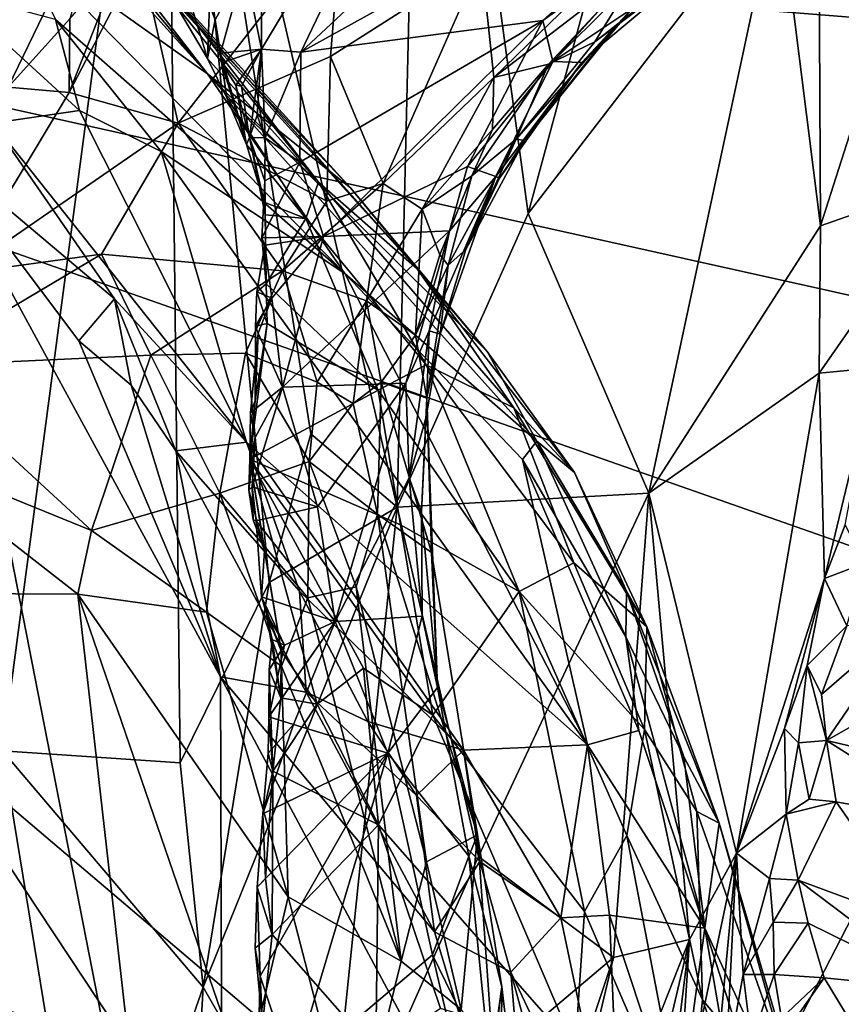
# Model space of a CAD drawing. Units: metres. Extents: x 22.65 to 27.15, y -2.04 to 2.41.
# Drawn here: x 26.4 to 26.74, y 0.29 to 0.7 of the extents above; entities that cross this region are included whole.
import ezdxf

# ---------------------------------------------------------------- set-up
doc = ezdxf.new("R2010")
doc.units = ezdxf.units.M

msp = doc.modelspace()

# ---------------------------------------------------------------- linework, layer by layer
at = {"layer": '1'}
for points in [[(26.56265, 0.93773, 2.06349), (26.45683, 0.90696, 2.31957), (26.55224, 0.49658, 2.14401)], [(26.56265, 0.93773, 2.06349), (26.55224, 0.49658, 2.14401), (26.60631, 0.61793, 1.99516)], [(26.56265, 0.93773, 2.06349), (26.60631, 0.61793, 1.99516), (26.64171, 0.74883, 1.89958)], [(26.38924, 0.39587, 2.57615), (26.45683, 0.90696, 2.31957), (26.39428, 0.93326, 2.47599)], [(26.45683, 0.90696, 2.31957), (26.38924, 0.39587, 2.57615), (26.46261, 0.39093, 2.38392)], [(26.45683, 0.90696, 2.31957), (26.46261, 0.39093, 2.38392), (26.49938, 0.46544, 2.28723)], [(26.45683, 0.90696, 2.31957), (26.49938, 0.46544, 2.28723), (26.51658, 0.52693, 2.23694)], [(26.45683, 0.90696, 2.31957), (26.51658, 0.52693, 2.23694), (26.55224, 0.49658, 2.14401)], [(26.57991, 0.82569, 7.21243), (26.49587, 0.78248, 7.24136), (26.49623, 0.68583, 7.06411)], [(26.57991, 0.82569, 7.21243), (26.49623, 0.68583, 7.06411), (26.51238, 0.68455, 7.0407)], [(26.57991, 0.82569, 7.21243), (26.51238, 0.68455, 7.0407), (26.64207, 0.80575, 7.10725)], [(26.72658, 0.72048, 1.65304), (26.72709, 0.61278, 1.622), (26.79423, 0.82313, 1.46879)], [(26.72709, 0.61278, 1.622), (26.78242, 0.6322, 1.39375), (26.79423, 0.82313, 1.46879)], [(26.64207, 0.80575, 7.10725), (26.51238, 0.68455, 7.0407), (26.73407, 0.80739, 7.02089)], [(26.51238, 0.68455, 7.0407), (26.61236, 0.69768, 6.94646), (26.73407, 0.80739, 7.02089)], [(26.73407, 0.80739, 7.02089), (26.61236, 0.69768, 6.94646), (26.66733, 0.73696, 6.9544)], [(26.59216, 0.67417, 6.52274), (26.58712, 0.72263, 6.42369), (26.71989, 0.79817, 6.58548)], [(26.59216, 0.67417, 6.52274), (26.71989, 0.79817, 6.58548), (26.65404, 0.72163, 6.591)], [(25.93289, 0.76363, -0.21235), (26.90645, 0.7905, -0.20434), (26.90123, 0.68617, -0.20419)], [(26.49587, 0.78248, 7.24136), (26.48914, 0.72035, 7.13564), (26.49623, 0.68583, 7.06411)], [(26.39715, 0.76741, 7.50273), (26.38392, 0.7753, 7.54679), (26.47393, 0.67567, 7.57056)], [(26.47393, 0.67567, 7.57056), (26.38392, 0.7753, 7.54679), (26.39499, 0.73169, 7.67389)], [(26.40379, 0.76627, 7.47475), (26.39715, 0.76741, 7.50273), (26.47393, 0.67567, 7.57056)], [(26.43159, 0.73998, 7.39315), (26.40379, 0.76627, 7.47475), (26.53302, 0.62852, 7.3776)], [(26.40379, 0.76627, 7.47475), (26.47393, 0.67567, 7.57056), (26.53302, 0.62852, 7.3776)], [(25.50902, -0.07227, -0.20695), (25.93289, 0.76363, -0.21235), (26.65055, 0.1533, -0.20265)], [(26.65055, 0.1533, -0.20265), (25.93289, 0.76363, -0.21235), (26.80695, 0.45695, -0.20416)], [(25.93289, 0.76363, -0.21235), (26.90123, 0.68617, -0.20419), (26.85579, 0.55811, -0.20446)], [(26.80695, 0.45695, -0.20416), (25.93289, 0.76363, -0.21235), (26.85579, 0.55811, -0.20446)], [(26.3586, 0.67452, 5.97673), (26.3544, 0.72596, 5.8615), (26.43335, 0.75677, 6.03391)], [(26.39153, 0.67011, 6.06683), (26.3586, 0.67452, 5.97673), (26.43335, 0.75677, 6.03391)], [(26.41708, 0.69842, 6.09833), (26.39153, 0.67011, 6.06683), (26.43335, 0.75677, 6.03391)], [(26.6339, 0.68893, 6.68105), (26.65404, 0.72163, 6.591), (26.72122, 0.75732, 6.73791)], [(26.64201, 0.69487, 6.72796), (26.6339, 0.68893, 6.68105), (26.72122, 0.75732, 6.73791)], [(26.67482, 0.71968, 6.77317), (26.64201, 0.69487, 6.72796), (26.72122, 0.75732, 6.73791)], [(26.20348, 0.75259, 7.85185), (26.30013, 0.08073, 7.86234), (26.48048, 0.02798, 7.86168)], [(26.35939, 0.64688, 7.85345), (26.20348, 0.75259, 7.85185), (26.48048, 0.02798, 7.86168)], [(26.60631, 0.61793, 1.99516), (26.65617, 0.50243, 1.82342), (26.70963, 0.75216, 1.70814)], [(26.64171, 0.74883, 1.89958), (26.60631, 0.61793, 1.99516), (26.70963, 0.75216, 1.70814)], [(26.70963, 0.75216, 1.70814), (26.65617, 0.50243, 1.82342), (26.72709, 0.61278, 1.622)], [(26.72658, 0.72048, 1.65304), (26.70963, 0.75216, 1.70814), (26.72709, 0.61278, 1.622)], [(26.46183, 0.65522, 6.24428), (26.44602, 0.72439, 6.16005), (26.52954, 0.74225, 6.29215)], [(26.52467, 0.68282, 6.3455), (26.46183, 0.65522, 6.24428), (26.52954, 0.74225, 6.29215)], [(26.52467, 0.68282, 6.3455), (26.52954, 0.74225, 6.29215), (26.58712, 0.72263, 6.42369)], [(26.56055, 0.59512, 7.29612), (26.44203, 0.72807, 7.3291), (26.43159, 0.73998, 7.39315)], [(26.56055, 0.59512, 7.29612), (26.43159, 0.73998, 7.39315), (26.53302, 0.62852, 7.3776)], [(26.61236, 0.69768, 6.94646), (26.61647, 0.6807, 6.89758), (26.66733, 0.73696, 6.9544)], [(26.61647, 0.6807, 6.89758), (26.64176, 0.70582, 6.90526), (26.66733, 0.73696, 6.9544)], [(26.39499, 0.73169, 7.67389), (26.41104, 0.69806, 7.72548), (26.53057, 0.59321, 7.62388)], [(26.39499, 0.73169, 7.67389), (26.53057, 0.59321, 7.62388), (26.47393, 0.67567, 7.57056)], [(26.41676, 0.66798, 6.13665), (26.44602, 0.72439, 6.16005), (26.46183, 0.65522, 6.24428)], [(26.41676, 0.66798, 6.13665), (26.43832, 0.72308, 6.13727), (26.44602, 0.72439, 6.16005)], [(26.45264, 0.71419, 7.28621), (26.44203, 0.72807, 7.3291), (26.56055, 0.59512, 7.29612)], [(26.41676, 0.66798, 6.13665), (26.41708, 0.69842, 6.09833), (26.43832, 0.72308, 6.13727)], [(26.47473, 0.70399, 7.14048), (26.4771, 0.69798, 7.13146), (26.48914, 0.72035, 7.13564)], [(26.4771, 0.69798, 7.13146), (26.47928, 0.68423, 7.09363), (26.48914, 0.72035, 7.13564)], [(26.48914, 0.72035, 7.13564), (26.47928, 0.68423, 7.09363), (26.49623, 0.68583, 7.06411)], [(26.5465, 0.63038, 6.46521), (26.52467, 0.68282, 6.3455), (26.58712, 0.72263, 6.42369)], [(26.59216, 0.67417, 6.52274), (26.5465, 0.63038, 6.46521), (26.58712, 0.72263, 6.42369)], [(26.61471, 0.67966, 6.59709), (26.59216, 0.67417, 6.52274), (26.65404, 0.72163, 6.591)], [(26.6339, 0.68893, 6.68105), (26.61471, 0.67966, 6.59709), (26.65404, 0.72163, 6.591)], [(26.51973, 0.63087, 7.19799), (26.45291, 0.71746, 7.24405), (26.45264, 0.71419, 7.28621)], [(26.45291, 0.71746, 7.24405), (26.47394, 0.68193, 7.15776), (26.46417, 0.71405, 7.16713)], [(26.47394, 0.68193, 7.15776), (26.45291, 0.71746, 7.24405), (26.51973, 0.63087, 7.19799)], [(26.64911, 0.70252, 6.85042), (26.63714, 0.68822, 6.77634), (26.67482, 0.71968, 6.77317)], [(26.63714, 0.68822, 6.77634), (26.64201, 0.69487, 6.72796), (26.67482, 0.71968, 6.77317)], [(26.51973, 0.63087, 7.19799), (26.45264, 0.71419, 7.28621), (26.56055, 0.59512, 7.29612)], [(26.46417, 0.71405, 7.16713), (26.47394, 0.68193, 7.15776), (26.47473, 0.70399, 7.14048)], [(26.36704, 0.71, 7.7911), (26.38524, 0.65531, 7.82974), (26.42104, 0.66045, 7.77175)], [(26.36704, 0.71, 7.7911), (26.42104, 0.66045, 7.77175), (26.41104, 0.69806, 7.72548)], [(26.47473, 0.70399, 7.14048), (26.47394, 0.68193, 7.15776), (26.4771, 0.69798, 7.13146)], [(26.64176, 0.70582, 6.90526), (26.61647, 0.6807, 6.89758), (26.64911, 0.70252, 6.85042)], [(26.61647, 0.6807, 6.89758), (26.62846, 0.68031, 6.82867), (26.64911, 0.70252, 6.85042)], [(26.62846, 0.68031, 6.82867), (26.63714, 0.68822, 6.77634), (26.64911, 0.70252, 6.85042)], [(26.41676, 0.66798, 6.13665), (26.39153, 0.67011, 6.06683), (26.41708, 0.69842, 6.09833)], [(26.41104, 0.69806, 7.72548), (26.42104, 0.66045, 7.77175), (26.45474, 0.64351, 7.73108)], [(26.41104, 0.69806, 7.72548), (26.45474, 0.64351, 7.73108), (26.53057, 0.59321, 7.62388)], [(26.4771, 0.69798, 7.13146), (26.47394, 0.68193, 7.15776), (26.48186, 0.66571, 7.11871)], [(26.47928, 0.68423, 7.09363), (26.4771, 0.69798, 7.13146), (26.48186, 0.66571, 7.11871)], [(26.51205, 0.63909, 6.96844), (26.52183, 0.6085, 6.90301), (26.61236, 0.69768, 6.94646)], [(26.51205, 0.63909, 6.96844), (26.61236, 0.69768, 6.94646), (26.51238, 0.68455, 7.0407)], [(26.61236, 0.69768, 6.94646), (26.52183, 0.6085, 6.90301), (26.58124, 0.63735, 6.87432)], [(26.61236, 0.69768, 6.94646), (26.58124, 0.63735, 6.87432), (26.61647, 0.6807, 6.89758)], [(26.60484, 0.64811, 6.77191), (26.60139, 0.64867, 6.7037), (26.64201, 0.69487, 6.72796)], [(26.64201, 0.69487, 6.72796), (26.60139, 0.64867, 6.7037), (26.6339, 0.68893, 6.68105)], [(26.60484, 0.64811, 6.77191), (26.64201, 0.69487, 6.72796), (26.63714, 0.68822, 6.77634)], [(26.60139, 0.64867, 6.7037), (26.61471, 0.67966, 6.59709), (26.6339, 0.68893, 6.68105)], [(26.62846, 0.68031, 6.82867), (26.60484, 0.64811, 6.77191), (26.63714, 0.68822, 6.77634)], [(26.47967, 0.68021, 7.08486), (26.49623, 0.68583, 7.06411), (26.47928, 0.68423, 7.09363)], [(26.47967, 0.68021, 7.08486), (26.47928, 0.68423, 7.09363), (26.48999, 0.64641, 7.08465)], [(26.47928, 0.68423, 7.09363), (26.48186, 0.66571, 7.11871), (26.48999, 0.64641, 7.08465)], [(26.47967, 0.68021, 7.08486), (26.48552, 0.671, 7.06942), (26.49623, 0.68583, 7.06411)], [(26.48552, 0.671, 7.06942), (26.48794, 0.6706, 7.05568), (26.49623, 0.68583, 7.06411)], [(26.48794, 0.6706, 7.05568), (26.4912, 0.64931, 7.03226), (26.49623, 0.68583, 7.06411)], [(26.4912, 0.64931, 7.03226), (26.49445, 0.65862, 7.02977), (26.49623, 0.68583, 7.06411)], [(26.49445, 0.65862, 7.02977), (26.49764, 0.64918, 7.00964), (26.49623, 0.68583, 7.06411)], [(26.49623, 0.68583, 7.06411), (26.49764, 0.64918, 7.00964), (26.51238, 0.68455, 7.0407)], [(26.51238, 0.68455, 7.0407), (26.49764, 0.64918, 7.00964), (26.51205, 0.63909, 6.96844)], [(26.52318, 0.62307, 6.40719), (26.46183, 0.65522, 6.24428), (26.52467, 0.68282, 6.3455)], [(26.48186, 0.66571, 7.11871), (26.47394, 0.68193, 7.15776), (26.51973, 0.63087, 7.19799)], [(26.47967, 0.68021, 7.08486), (26.48999, 0.64641, 7.08465), (26.48552, 0.671, 7.06942)], [(26.52318, 0.62307, 6.40719), (26.52467, 0.68282, 6.3455), (26.5465, 0.63038, 6.46521)], [(26.61647, 0.6807, 6.89758), (26.58124, 0.63735, 6.87432), (26.59298, 0.63318, 6.81639)], [(26.60139, 0.64867, 6.7037), (26.58303, 0.63356, 6.61115), (26.61471, 0.67966, 6.59709)], [(26.58303, 0.63356, 6.61115), (26.5916, 0.65266, 6.58869), (26.61471, 0.67966, 6.59709)], [(26.5916, 0.65266, 6.58869), (26.59216, 0.67417, 6.52274), (26.61471, 0.67966, 6.59709)], [(26.61647, 0.6807, 6.89758), (26.59298, 0.63318, 6.81639), (26.62846, 0.68031, 6.82867)], [(26.59298, 0.63318, 6.81639), (26.59455, 0.63252, 6.8004), (26.62846, 0.68031, 6.82867)], [(26.59455, 0.63252, 6.8004), (26.60484, 0.64811, 6.77191), (26.62846, 0.68031, 6.82867)], [(26.53302, 0.62852, 7.3776), (26.47393, 0.67567, 7.57056), (26.58946, 0.56086, 7.42497)], [(26.47393, 0.67567, 7.57056), (26.53057, 0.59321, 7.62388), (26.60991, 0.52386, 7.49277)], [(26.47393, 0.67567, 7.57056), (26.60991, 0.52386, 7.49277), (26.58946, 0.56086, 7.42497)], [(26.56251, 0.61972, 6.53999), (26.5465, 0.63038, 6.46521), (26.59216, 0.67417, 6.52274)], [(26.56251, 0.61972, 6.53999), (26.59216, 0.67417, 6.52274), (26.5916, 0.65266, 6.58869)], [(26.37177, 0.59319, 6.10844), (26.39153, 0.67011, 6.06683), (26.41676, 0.66798, 6.13665)], [(26.37177, 0.59319, 6.10844), (26.41676, 0.66798, 6.13665), (26.46183, 0.65522, 6.24428)], [(26.48794, 0.6706, 7.05568), (26.48552, 0.671, 7.06942), (26.4912, 0.64931, 7.03226)], [(26.48552, 0.671, 7.06942), (26.48999, 0.64641, 7.08465), (26.4912, 0.64931, 7.03226)], [(26.51453, 0.61592, 7.10362), (26.48186, 0.66571, 7.11871), (26.51973, 0.63087, 7.19799)], [(26.48999, 0.64641, 7.08465), (26.48186, 0.66571, 7.11871), (26.51453, 0.61592, 7.10362)], [(26.38524, 0.65531, 7.82974), (26.48995, 0.52351, 7.81313), (26.42104, 0.66045, 7.77175)], [(26.45474, 0.64351, 7.73108), (26.42104, 0.66045, 7.77175), (26.48995, 0.52351, 7.81313)], [(26.38524, 0.65531, 7.82974), (26.35939, 0.64688, 7.85345), (26.43546, 0.58273, 7.83111)], [(26.43016, 0.60112, 6.21649), (26.37177, 0.59319, 6.10844), (26.46183, 0.65522, 6.24428)], [(26.38524, 0.65531, 7.82974), (26.43546, 0.58273, 7.83111), (26.48995, 0.52351, 7.81313)], [(26.50492, 0.59432, 6.38375), (26.43016, 0.60112, 6.21649), (26.46183, 0.65522, 6.24428)], [(26.50492, 0.59432, 6.38375), (26.46183, 0.65522, 6.24428), (26.52318, 0.62307, 6.40719)], [(26.49445, 0.65862, 7.02977), (26.4912, 0.64931, 7.03226), (26.49764, 0.64918, 7.00964)], [(26.58303, 0.63356, 6.61115), (26.56251, 0.61972, 6.53999), (26.5916, 0.65266, 6.58869)], [(26.35939, 0.64688, 7.85345), (26.42074, 0.56531, 7.85102), (26.43546, 0.58273, 7.83111)], [(26.42074, 0.56531, 7.85102), (26.35939, 0.64688, 7.85345), (26.47924, 0.42653, 7.85782)], [(26.35939, 0.64688, 7.85345), (26.48048, 0.02798, 7.86168), (26.47924, 0.42653, 7.85782)], [(26.4912, 0.64931, 7.03226), (26.48999, 0.64641, 7.08465), (26.49723, 0.6226, 7.03895)], [(26.4912, 0.64931, 7.03226), (26.49723, 0.6226, 7.03895), (26.49773, 0.61745, 7.01503)], [(26.4975, 0.63146, 6.99062), (26.4912, 0.64931, 7.03226), (26.49773, 0.61745, 7.01503)], [(26.4912, 0.64931, 7.03226), (26.4975, 0.63146, 6.99062), (26.49764, 0.64918, 7.00964)], [(26.49764, 0.64918, 7.00964), (26.4975, 0.63146, 6.99062), (26.51205, 0.63909, 6.96844)], [(26.57331, 0.59661, 6.68916), (26.58303, 0.63356, 6.61115), (26.60139, 0.64867, 6.7037)], [(26.58064, 0.60307, 6.75887), (26.57331, 0.59661, 6.68916), (26.60139, 0.64867, 6.7037)], [(26.58064, 0.60307, 6.75887), (26.60139, 0.64867, 6.7037), (26.60484, 0.64811, 6.77191)], [(26.59455, 0.63252, 6.8004), (26.58064, 0.60307, 6.75887), (26.60484, 0.64811, 6.77191)], [(26.63088, 0.39844, 7.6861), (26.45474, 0.64351, 7.73108), (26.48995, 0.52351, 7.81313)], [(26.45474, 0.64351, 7.73108), (26.63088, 0.39844, 7.6861), (26.53057, 0.59321, 7.62388)], [(26.49723, 0.6226, 7.03895), (26.48999, 0.64641, 7.08465), (26.51453, 0.61592, 7.10362)], [(26.4975, 0.63146, 6.99062), (26.49631, 0.60793, 6.94891), (26.51205, 0.63909, 6.96844)], [(26.51205, 0.63909, 6.96844), (26.49631, 0.60793, 6.94891), (26.52183, 0.6085, 6.90301)], [(26.52183, 0.6085, 6.90301), (26.57378, 0.6108, 6.83772), (26.58124, 0.63735, 6.87432)], [(26.58124, 0.63735, 6.87432), (26.57378, 0.6108, 6.83772), (26.59298, 0.63318, 6.81639)], [(26.49631, 0.60793, 6.94891), (26.4975, 0.63146, 6.99062), (26.49813, 0.58892, 6.95287)], [(26.4975, 0.63146, 6.99062), (26.49773, 0.61745, 7.01503), (26.49813, 0.58892, 6.95287)], [(26.51453, 0.61592, 7.10362), (26.51973, 0.63087, 7.19799), (26.56419, 0.55536, 7.10654)], [(26.56419, 0.55536, 7.10654), (26.51973, 0.63087, 7.19799), (26.60038, 0.53768, 7.26555)], [(26.51973, 0.63087, 7.19799), (26.56055, 0.59512, 7.29612), (26.60038, 0.53768, 7.26555)], [(26.56992, 0.60091, 6.62399), (26.56251, 0.61972, 6.53999), (26.58303, 0.63356, 6.61115)], [(26.56547, 0.56942, 6.78359), (26.57005, 0.56809, 6.75397), (26.59298, 0.63318, 6.81639)], [(26.57378, 0.6108, 6.83772), (26.56547, 0.56942, 6.78359), (26.59298, 0.63318, 6.81639)], [(26.57331, 0.59661, 6.68916), (26.56992, 0.60091, 6.62399), (26.58303, 0.63356, 6.61115)], [(26.59298, 0.63318, 6.81639), (26.57005, 0.56809, 6.75397), (26.58064, 0.60307, 6.75887)], [(26.59298, 0.63318, 6.81639), (26.58064, 0.60307, 6.75887), (26.59455, 0.63252, 6.8004)], [(26.72709, 0.61278, 1.622), (26.72652, 0.55203, 1.60353), (26.78242, 0.6322, 1.39375)], [(26.72652, 0.55203, 1.60353), (26.74965, 0.55412, 1.49229), (26.78242, 0.6322, 1.39375)], [(26.53958, 0.58187, 6.49461), (26.50492, 0.59432, 6.38375), (26.5465, 0.63038, 6.46521)], [(26.50492, 0.59432, 6.38375), (26.52318, 0.62307, 6.40719), (26.5465, 0.63038, 6.46521)], [(26.56055, 0.59512, 7.29612), (26.53302, 0.62852, 7.3776), (26.58946, 0.56086, 7.42497)], [(26.56251, 0.61972, 6.53999), (26.53958, 0.58187, 6.49461), (26.5465, 0.63038, 6.46521)], [(26.49773, 0.61745, 7.01503), (26.49723, 0.6226, 7.03895), (26.51453, 0.61592, 7.10362)], [(26.5598, 0.56763, 6.60786), (26.53958, 0.58187, 6.49461), (26.56251, 0.61972, 6.53999)], [(26.5598, 0.56763, 6.60786), (26.56251, 0.61972, 6.53999), (26.56992, 0.60091, 6.62399)], [(26.49773, 0.61745, 7.01503), (26.51453, 0.61592, 7.10362), (26.49813, 0.58892, 6.95287)], [(26.49813, 0.58892, 6.95287), (26.51453, 0.61592, 7.10362), (26.54437, 0.54491, 7.00847)], [(26.51453, 0.61592, 7.10362), (26.56419, 0.55536, 7.10654), (26.54437, 0.54491, 7.00847)], [(26.60631, 0.61793, 1.99516), (26.55224, 0.49658, 2.14401), (26.65617, 0.50243, 1.82342)], [(26.52183, 0.6085, 6.90301), (26.50485, 0.54622, 6.83875), (26.57378, 0.6108, 6.83772)], [(26.50485, 0.54622, 6.83875), (26.55581, 0.54789, 6.78172), (26.57378, 0.6108, 6.83772)], [(26.57378, 0.6108, 6.83772), (26.55581, 0.54789, 6.78172), (26.56547, 0.56942, 6.78359)], [(26.65617, 0.50243, 1.82342), (26.72652, 0.55203, 1.60353), (26.72709, 0.61278, 1.622)], [(26.49631, 0.60793, 6.94891), (26.49761, 0.6048, 6.93422), (26.52183, 0.6085, 6.90301)], [(26.49631, 0.60793, 6.94891), (26.49813, 0.58892, 6.95287), (26.49761, 0.6048, 6.93422)], [(26.49761, 0.6048, 6.93422), (26.50039, 0.583, 6.89065), (26.52183, 0.6085, 6.90301)], [(26.50039, 0.583, 6.89065), (26.50485, 0.54622, 6.83875), (26.52183, 0.6085, 6.90301)], [(26.49761, 0.6048, 6.93422), (26.49432, 0.58557, 6.92174), (26.50039, 0.583, 6.89065)], [(26.49432, 0.58557, 6.92174), (26.49761, 0.6048, 6.93422), (26.49813, 0.58892, 6.95287)], [(26.57005, 0.56809, 6.75397), (26.57331, 0.59661, 6.68916), (26.58064, 0.60307, 6.75887)], [(26.35213, 0.55492, 6.09265), (26.37177, 0.59319, 6.10844), (26.43016, 0.60112, 6.21649)], [(26.35213, 0.55492, 6.09265), (26.43016, 0.60112, 6.21649), (26.4505, 0.55936, 6.2751)], [(26.4505, 0.55936, 6.2751), (26.43016, 0.60112, 6.21649), (26.50492, 0.59432, 6.38375)], [(26.57331, 0.59661, 6.68916), (26.5598, 0.56763, 6.60786), (26.56992, 0.60091, 6.62399)], [(26.48963, 0.56023, 6.36), (26.4505, 0.55936, 6.2751), (26.50492, 0.59432, 6.38375)], [(26.51912, 0.54827, 6.43857), (26.48963, 0.56023, 6.36), (26.50492, 0.59432, 6.38375)], [(26.51912, 0.54827, 6.43857), (26.50492, 0.59432, 6.38375), (26.53958, 0.58187, 6.49461)], [(26.5645, 0.54158, 6.67969), (26.5598, 0.56763, 6.60786), (26.57331, 0.59661, 6.68916)], [(26.56055, 0.59512, 7.29612), (26.58946, 0.56086, 7.42497), (26.62554, 0.51099, 7.40187)], [(26.60038, 0.53768, 7.26555), (26.56055, 0.59512, 7.29612), (26.62554, 0.51099, 7.40187)], [(26.57005, 0.56809, 6.75397), (26.5645, 0.54158, 6.67969), (26.57331, 0.59661, 6.68916)], [(26.53057, 0.59321, 7.62388), (26.60403, 0.51624, 7.54521), (26.60991, 0.52386, 7.49277)], [(26.60403, 0.51624, 7.54521), (26.53057, 0.59321, 7.62388), (26.63088, 0.39844, 7.6861)], [(26.49432, 0.58557, 6.92174), (26.49813, 0.58892, 6.95287), (26.49849, 0.57244, 6.92939)], [(26.49849, 0.57244, 6.92939), (26.49813, 0.58892, 6.95287), (26.54437, 0.54491, 7.00847)], [(26.42074, 0.56531, 7.85102), (26.4424, 0.54701, 7.84645), (26.43546, 0.58273, 7.83111)], [(26.4424, 0.54701, 7.84645), (26.46085, 0.51987, 7.84728), (26.43546, 0.58273, 7.83111)], [(26.43546, 0.58273, 7.83111), (26.46085, 0.51987, 7.84728), (26.48995, 0.52351, 7.81313)], [(26.49432, 0.58557, 6.92174), (26.49373, 0.57135, 6.90312), (26.50039, 0.583, 6.89065)], [(26.49373, 0.57135, 6.90312), (26.49432, 0.58557, 6.92174), (26.49849, 0.57244, 6.92939)], [(26.49373, 0.57135, 6.90312), (26.49479, 0.56843, 6.88128), (26.50039, 0.583, 6.89065)], [(26.49479, 0.56843, 6.88128), (26.50485, 0.54622, 6.83875), (26.50039, 0.583, 6.89065)], [(26.51912, 0.54827, 6.43857), (26.53958, 0.58187, 6.49461), (26.534, 0.53944, 6.49012)], [(26.534, 0.53944, 6.49012), (26.53958, 0.58187, 6.49461), (26.5456, 0.54828, 6.53954)], [(26.5456, 0.54828, 6.53954), (26.53958, 0.58187, 6.49461), (26.5598, 0.56763, 6.60786)], [(26.49351, 0.54059, 6.86967), (26.49849, 0.57244, 6.92939), (26.49132, 0.51645, 6.83752)], [(26.49132, 0.51645, 6.83752), (26.49849, 0.57244, 6.92939), (26.54437, 0.54491, 7.00847)], [(26.49373, 0.57135, 6.90312), (26.49849, 0.57244, 6.92939), (26.49351, 0.54059, 6.86967)], [(26.49479, 0.56843, 6.88128), (26.49373, 0.57135, 6.90312), (26.49351, 0.54059, 6.86967)], [(26.49351, 0.54059, 6.86967), (26.4917, 0.53552, 6.85013), (26.49479, 0.56843, 6.88128)], [(26.49479, 0.56843, 6.88128), (26.4917, 0.53552, 6.85013), (26.50485, 0.54622, 6.83875)], [(26.5456, 0.54828, 6.53954), (26.5598, 0.56763, 6.60786), (26.5645, 0.54158, 6.67969)], [(26.55581, 0.54789, 6.78172), (26.55724, 0.50867, 6.73931), (26.56547, 0.56942, 6.78359)], [(26.56547, 0.56942, 6.78359), (26.55724, 0.50867, 6.73931), (26.56424, 0.53389, 6.73306)], [(26.56547, 0.56942, 6.78359), (26.56424, 0.53389, 6.73306), (26.57005, 0.56809, 6.75397)], [(26.56424, 0.53389, 6.73306), (26.5645, 0.54158, 6.67969), (26.57005, 0.56809, 6.75397)], [(26.4424, 0.54701, 7.84645), (26.42074, 0.56531, 7.85102), (26.47924, 0.42653, 7.85782)], [(26.4259, 0.48691, 6.21759), (26.35213, 0.55492, 6.09265), (26.4505, 0.55936, 6.2751)], [(26.4259, 0.48691, 6.21759), (26.4505, 0.55936, 6.2751), (26.47892, 0.5024, 6.32371)], [(26.47892, 0.5024, 6.32371), (26.4505, 0.55936, 6.2751), (26.48963, 0.56023, 6.36)], [(26.47892, 0.5024, 6.32371), (26.48963, 0.56023, 6.36), (26.51586, 0.51548, 6.41599)], [(26.51586, 0.51548, 6.41599), (26.48963, 0.56023, 6.36), (26.51912, 0.54827, 6.43857)], [(26.58946, 0.56086, 7.42497), (26.60991, 0.52386, 7.49277), (26.62554, 0.51099, 7.40187)], [(26.34368, 0.52045, 6.07658), (26.35213, 0.55492, 6.09265), (26.4259, 0.48691, 6.21759)], [(26.54437, 0.54491, 7.00847), (26.56419, 0.55536, 7.10654), (26.60266, 0.46176, 7.05199)], [(26.56419, 0.55536, 7.10654), (26.60038, 0.53768, 7.26555), (26.62524, 0.47354, 7.18312)], [(26.60266, 0.46176, 7.05199), (26.56419, 0.55536, 7.10654), (26.62524, 0.47354, 7.18312)], [(26.72652, 0.55203, 1.60353), (26.72876, 0.46718, 1.53328), (26.74965, 0.55412, 1.49229)], [(26.74965, 0.55412, 1.49229), (26.72876, 0.46718, 1.53328), (26.73731, 0.48935, 1.51295)], [(26.65617, 0.50243, 1.82342), (26.69237, 0.35365, 1.63041), (26.72652, 0.55203, 1.60353)], [(26.72652, 0.55203, 1.60353), (26.69237, 0.35365, 1.63041), (26.72876, 0.46718, 1.53328)], [(26.4424, 0.54701, 7.84645), (26.47924, 0.42653, 7.85782), (26.46085, 0.51987, 7.84728)], [(26.4917, 0.53552, 6.85013), (26.49355, 0.52536, 6.83003), (26.50485, 0.54622, 6.83875)], [(26.49355, 0.52536, 6.83003), (26.49237, 0.50498, 6.80903), (26.50485, 0.54622, 6.83875)], [(26.50485, 0.54622, 6.83875), (26.49237, 0.50498, 6.80903), (26.51935, 0.49673, 6.77344)], [(26.50485, 0.54622, 6.83875), (26.51935, 0.49673, 6.77344), (26.55581, 0.54789, 6.78172)], [(26.51586, 0.51548, 6.41599), (26.51912, 0.54827, 6.43857), (26.534, 0.53944, 6.49012)], [(26.51935, 0.49673, 6.77344), (26.52667, 0.44934, 6.72496), (26.55581, 0.54789, 6.78172)], [(26.55581, 0.54789, 6.78172), (26.52667, 0.44934, 6.72496), (26.55724, 0.50867, 6.73931)], [(26.534, 0.53944, 6.49012), (26.5456, 0.54828, 6.53954), (26.54409, 0.49371, 6.50331)], [(26.54409, 0.49371, 6.50331), (26.5456, 0.54828, 6.53954), (26.56636, 0.47781, 6.62632)], [(26.5456, 0.54828, 6.53954), (26.5645, 0.54158, 6.67969), (26.56636, 0.47781, 6.62632)], [(26.49132, 0.51645, 6.83752), (26.54437, 0.54491, 7.00847), (26.55365, 0.48926, 6.93981)], [(26.54437, 0.54491, 7.00847), (26.60266, 0.46176, 7.05199), (26.55365, 0.48926, 6.93981)], [(26.56424, 0.53389, 6.73306), (26.56224, 0.4947, 6.70939), (26.5645, 0.54158, 6.67969)], [(26.56224, 0.4947, 6.70939), (26.5689, 0.42214, 6.63994), (26.5645, 0.54158, 6.67969)], [(26.5645, 0.54158, 6.67969), (26.5689, 0.42214, 6.63994), (26.56636, 0.47781, 6.62632)], [(26.49132, 0.51645, 6.83752), (26.4917, 0.53552, 6.85013), (26.49351, 0.54059, 6.86967)], [(26.51586, 0.51548, 6.41599), (26.534, 0.53944, 6.49012), (26.54409, 0.49371, 6.50331)], [(26.62524, 0.47354, 7.18312), (26.60038, 0.53768, 7.26555), (26.65531, 0.4472, 7.34222)], [(26.65531, 0.4472, 7.34222), (26.60038, 0.53768, 7.26555), (26.62554, 0.51099, 7.40187)], [(26.4917, 0.53552, 6.85013), (26.49132, 0.51645, 6.83752), (26.49355, 0.52536, 6.83003)], [(26.56424, 0.53389, 6.73306), (26.55724, 0.50867, 6.73931), (26.56224, 0.4947, 6.70939)], [(26.49132, 0.51645, 6.83752), (26.49101, 0.50365, 6.82148), (26.49355, 0.52536, 6.83003)], [(26.49355, 0.52536, 6.83003), (26.49101, 0.50365, 6.82148), (26.49237, 0.50498, 6.80903)], [(26.49938, 0.46544, 2.28723), (26.55224, 0.49658, 2.14401), (26.51658, 0.52693, 2.23694)], [(26.48995, 0.52351, 7.81313), (26.46085, 0.51987, 7.84728), (26.51194, 0.46195, 7.83799)], [(26.48995, 0.52351, 7.81313), (26.51194, 0.46195, 7.83799), (26.5796, 0.39619, 7.80165)], [(26.48995, 0.52351, 7.81313), (26.5796, 0.39619, 7.80165), (26.63088, 0.39844, 7.6861)], [(26.60991, 0.52386, 7.49277), (26.60403, 0.51624, 7.54521), (26.64673, 0.44302, 7.53902)], [(26.60991, 0.52386, 7.49277), (26.64673, 0.44302, 7.53902), (26.64697, 0.46185, 7.4741)], [(26.62554, 0.51099, 7.40187), (26.60991, 0.52386, 7.49277), (26.64697, 0.46185, 7.4741)], [(26.31724, 0.46126, 5.98266), (26.34368, 0.52045, 6.07658), (26.42033, 0.46065, 6.18603)], [(26.42033, 0.46065, 6.18603), (26.34368, 0.52045, 6.07658), (26.4259, 0.48691, 6.21759)], [(26.46085, 0.51987, 7.84728), (26.47924, 0.42653, 7.85782), (26.51467, 0.4201, 7.8527)], [(26.46085, 0.51987, 7.84728), (26.51467, 0.4201, 7.8527), (26.51194, 0.46195, 7.83799)], [(26.47892, 0.5024, 6.32371), (26.51586, 0.51548, 6.41599), (26.51526, 0.45907, 6.37729)], [(26.49101, 0.50365, 6.82148), (26.49132, 0.51645, 6.83752), (26.49744, 0.47868, 6.80526)], [(26.50437, 0.43724, 6.77724), (26.49744, 0.47868, 6.80526), (26.49132, 0.51645, 6.83752)], [(26.50437, 0.43724, 6.77724), (26.49132, 0.51645, 6.83752), (26.51924, 0.41516, 6.78422)], [(26.51924, 0.41516, 6.78422), (26.49132, 0.51645, 6.83752), (26.53839, 0.4301, 6.83218)], [(26.53839, 0.4301, 6.83218), (26.49132, 0.51645, 6.83752), (26.5669, 0.41068, 6.87763)], [(26.49132, 0.51645, 6.83752), (26.55365, 0.48926, 6.93981), (26.5669, 0.41068, 6.87763)], [(26.51526, 0.45907, 6.37729), (26.51586, 0.51548, 6.41599), (26.53536, 0.46374, 6.44029)], [(26.53536, 0.46374, 6.44029), (26.51586, 0.51548, 6.41599), (26.54409, 0.49371, 6.50331)], [(26.64673, 0.44302, 7.53902), (26.60403, 0.51624, 7.54521), (26.65203, 0.40427, 7.60091)], [(26.60403, 0.51624, 7.54521), (26.63088, 0.39844, 7.6861), (26.65203, 0.40427, 7.60091)], [(26.55724, 0.50867, 6.73931), (26.52667, 0.44934, 6.72496), (26.56253, 0.45154, 6.67258)], [(26.55724, 0.50867, 6.73931), (26.56253, 0.45154, 6.67258), (26.56224, 0.4947, 6.70939)], [(26.62554, 0.51099, 7.40187), (26.64697, 0.46185, 7.4741), (26.65531, 0.4472, 7.34222)], [(26.49274, 0.49131, 6.81066), (26.49237, 0.50498, 6.80903), (26.49101, 0.50365, 6.82148)], [(26.49274, 0.49131, 6.81066), (26.49397, 0.49091, 6.79497), (26.49237, 0.50498, 6.80903)], [(26.49237, 0.50498, 6.80903), (26.49397, 0.49091, 6.79497), (26.51935, 0.49673, 6.77344)], [(26.4259, 0.48691, 6.21759), (26.47892, 0.5024, 6.32371), (26.47341, 0.45328, 6.28347)], [(26.47341, 0.45328, 6.28347), (26.47892, 0.5024, 6.32371), (26.50451, 0.43094, 6.32809)], [(26.50451, 0.43094, 6.32809), (26.47892, 0.5024, 6.32371), (26.51526, 0.45907, 6.37729)], [(26.49274, 0.49131, 6.81066), (26.49101, 0.50365, 6.82148), (26.49744, 0.47868, 6.80526)], [(26.55224, 0.49658, 2.14401), (26.58579, 0.35229, 2.01101), (26.65617, 0.50243, 1.82342)], [(26.58579, 0.35229, 2.01101), (26.64162, 0.31058, 1.79366), (26.65617, 0.50243, 1.82342)], [(26.65617, 0.50243, 1.82342), (26.64162, 0.31058, 1.79366), (26.67297, 0.31789, 1.69028)], [(26.65617, 0.50243, 1.82342), (26.67297, 0.31789, 1.69028), (26.69237, 0.35365, 1.63041)], [(26.55224, 0.49658, 2.14401), (26.47211, 0.29829, 2.34277), (26.5226, 0.21001, 2.16465)], [(26.55224, 0.49658, 2.14401), (26.49938, 0.46544, 2.28723), (26.47211, 0.29829, 2.34277)], [(26.49397, 0.49091, 6.79497), (26.52667, 0.44934, 6.72496), (26.51935, 0.49673, 6.77344)], [(26.55224, 0.49658, 2.14401), (26.5226, 0.21001, 2.16465), (26.58579, 0.35229, 2.01101)], [(26.53536, 0.46374, 6.44029), (26.54409, 0.49371, 6.50331), (26.56432, 0.35003, 6.40572)], [(26.56432, 0.35003, 6.40572), (26.54409, 0.49371, 6.50331), (26.5854, 0.36123, 6.54566)], [(26.5854, 0.36123, 6.54566), (26.54409, 0.49371, 6.50331), (26.56636, 0.47781, 6.62632)], [(26.56224, 0.4947, 6.70939), (26.56253, 0.45154, 6.67258), (26.5689, 0.42214, 6.63994)], [(26.49397, 0.49091, 6.79497), (26.49274, 0.49131, 6.81066), (26.49744, 0.47868, 6.80526)], [(26.49623, 0.4595, 6.77588), (26.49397, 0.49091, 6.79497), (26.49744, 0.47868, 6.80526)], [(26.49397, 0.49091, 6.79497), (26.49623, 0.4595, 6.77588), (26.52667, 0.44934, 6.72496)], [(26.5669, 0.41068, 6.87763), (26.55365, 0.48926, 6.93981), (26.60266, 0.46176, 7.05199)], [(26.73731, 0.48935, 1.51295), (26.72876, 0.46718, 1.53328), (26.74537, 0.47345, 1.49671)], [(26.42033, 0.46065, 6.18603), (26.4259, 0.48691, 6.21759), (26.47341, 0.45328, 6.28347)], [(26.50437, 0.43724, 6.77724), (26.49623, 0.4595, 6.77588), (26.49744, 0.47868, 6.80526)], [(26.5854, 0.36123, 6.54566), (26.56636, 0.47781, 6.62632), (26.5689, 0.42214, 6.63994)], [(26.60266, 0.46176, 7.05199), (26.62524, 0.47354, 7.18312), (26.65446, 0.4047, 7.17999)], [(26.65446, 0.4047, 7.17999), (26.62524, 0.47354, 7.18312), (26.65531, 0.4472, 7.34222)], [(26.74537, 0.47345, 1.49671), (26.72876, 0.46718, 1.53328), (26.73801, 0.44758, 1.51039)], [(26.46261, 0.39093, 2.38392), (26.47211, 0.29829, 2.34277), (26.49938, 0.46544, 2.28723)], [(26.69237, 0.35365, 1.63041), (26.71226, 0.40518, 1.56648), (26.72876, 0.46718, 1.53328)], [(26.72876, 0.46718, 1.53328), (26.71226, 0.40518, 1.56648), (26.7216, 0.43112, 1.53125)], [(26.72876, 0.46718, 1.53328), (26.7216, 0.43112, 1.53125), (26.73801, 0.44758, 1.51039)], [(26.44155, 0.27351, 6.03324), (26.21751, 0.34099, 5.66301), (26.31724, 0.46126, 5.98266)], [(26.44155, 0.27351, 6.03324), (26.31724, 0.46126, 5.98266), (26.42033, 0.46065, 6.18603)], [(26.44155, 0.27351, 6.03324), (26.42033, 0.46065, 6.18603), (26.48926, 0.25948, 6.12223)], [(26.48926, 0.25948, 6.12223), (26.42033, 0.46065, 6.18603), (26.5072, 0.33565, 6.23129)], [(26.42033, 0.46065, 6.18603), (26.47341, 0.45328, 6.28347), (26.5072, 0.33565, 6.23129)], [(26.51467, 0.4201, 7.8527), (26.54005, 0.40802, 7.8448), (26.51194, 0.46195, 7.83799)], [(26.51194, 0.46195, 7.83799), (26.54005, 0.40802, 7.8448), (26.5796, 0.39619, 7.80165)], [(26.55385, 0.309, 6.3268), (26.51526, 0.45907, 6.37729), (26.53536, 0.46374, 6.44029)], [(26.55385, 0.309, 6.3268), (26.53536, 0.46374, 6.44029), (26.56432, 0.35003, 6.40572)], [(26.5669, 0.41068, 6.87763), (26.60266, 0.46176, 7.05199), (26.6296, 0.32956, 6.96007)], [(26.6296, 0.32956, 6.96007), (26.60266, 0.46176, 7.05199), (26.64703, 0.36089, 7.05861)], [(26.64703, 0.36089, 7.05861), (26.60266, 0.46176, 7.05199), (26.65446, 0.4047, 7.17999)], [(26.64697, 0.46185, 7.4741), (26.64673, 0.44302, 7.53902), (26.67066, 0.39343, 7.50412)], [(26.65531, 0.4472, 7.34222), (26.64697, 0.46185, 7.4741), (26.68523, 0.36597, 7.4219)], [(26.64697, 0.46185, 7.4741), (26.67066, 0.39343, 7.50412), (26.68523, 0.36597, 7.4219)], [(26.49808, 0.45299, 6.76856), (26.49623, 0.4595, 6.77588), (26.50437, 0.43724, 6.77724)], [(26.49623, 0.4595, 6.77588), (26.49808, 0.45299, 6.76856), (26.50575, 0.43962, 6.74381)], [(26.49623, 0.4595, 6.77588), (26.50575, 0.43962, 6.74381), (26.52667, 0.44934, 6.72496)], [(26.55385, 0.309, 6.3268), (26.50451, 0.43094, 6.32809), (26.51526, 0.45907, 6.37729)], [(26.65055, 0.1533, -0.20265), (26.80695, 0.45695, -0.20416), (26.83159, 0.30432, -0.20234)], [(26.47341, 0.45328, 6.28347), (26.50451, 0.43094, 6.32809), (26.5072, 0.33565, 6.23129)], [(26.49808, 0.45299, 6.76856), (26.50413, 0.41786, 6.76231), (26.50061, 0.44188, 6.75773)], [(26.50413, 0.41786, 6.76231), (26.49808, 0.45299, 6.76856), (26.50437, 0.43724, 6.77724)], [(26.49808, 0.45299, 6.76856), (26.50061, 0.44188, 6.75773), (26.50575, 0.43962, 6.74381)], [(26.50575, 0.43962, 6.74381), (26.49923, 0.41001, 6.72828), (26.52667, 0.44934, 6.72496)], [(26.52667, 0.44934, 6.72496), (26.49923, 0.41001, 6.72828), (26.50941, 0.40685, 6.70738)], [(26.52667, 0.44934, 6.72496), (26.50941, 0.40685, 6.70738), (26.54831, 0.39502, 6.65039)], [(26.52667, 0.44934, 6.72496), (26.54831, 0.39502, 6.65039), (26.56253, 0.45154, 6.67258)], [(26.54831, 0.39502, 6.65039), (26.5689, 0.42214, 6.63994), (26.56253, 0.45154, 6.67258)], [(26.7216, 0.43112, 1.53125), (26.72749, 0.4192, 1.52198), (26.73801, 0.44758, 1.51039)], [(26.73801, 0.44758, 1.51039), (26.72749, 0.4192, 1.52198), (26.76451, 0.45134, 1.49569)], [(26.76451, 0.45134, 1.49569), (26.72749, 0.4192, 1.52198), (26.72952, 0.40022, 1.52764)], [(26.76451, 0.45134, 1.49569), (26.72952, 0.40022, 1.52764), (26.80156, 0.44095, 1.48618)], [(26.65446, 0.4047, 7.17999), (26.65531, 0.4472, 7.34222), (26.67601, 0.37086, 7.25406)], [(26.67601, 0.37086, 7.25406), (26.65531, 0.4472, 7.34222), (26.68523, 0.36597, 7.4219)], [(26.49941, 0.42935, 6.75265), (26.49923, 0.41001, 6.72828), (26.50575, 0.43962, 6.74381)], [(26.49941, 0.42935, 6.75265), (26.50061, 0.44188, 6.75773), (26.50413, 0.41786, 6.76231)], [(26.50061, 0.44188, 6.75773), (26.49941, 0.42935, 6.75265), (26.50575, 0.43962, 6.74381)], [(26.64673, 0.44302, 7.53902), (26.67935, 0.32271, 7.61526), (26.67066, 0.39343, 7.50412)], [(26.67935, 0.32271, 7.61526), (26.64673, 0.44302, 7.53902), (26.65203, 0.40427, 7.60091)], [(26.80156, 0.44095, 1.48618), (26.72952, 0.40022, 1.52764), (26.79981, 0.38373, 1.51263)], [(26.50413, 0.41786, 6.76231), (26.50437, 0.43724, 6.77724), (26.51924, 0.41516, 6.78422)], [(26.49923, 0.41001, 6.72828), (26.49941, 0.42935, 6.75265), (26.50082, 0.38758, 6.73086)], [(26.50082, 0.38758, 6.73086), (26.49941, 0.42935, 6.75265), (26.50413, 0.41786, 6.76231)], [(26.5072, 0.33565, 6.23129), (26.50451, 0.43094, 6.32809), (26.55385, 0.309, 6.3268)], [(26.54457, 0.36538, 6.78175), (26.51924, 0.41516, 6.78422), (26.53839, 0.4301, 6.83218)], [(26.54457, 0.36538, 6.78175), (26.53839, 0.4301, 6.83218), (26.5669, 0.41068, 6.87763)], [(26.7216, 0.43112, 1.53125), (26.71226, 0.40518, 1.56648), (26.71805, 0.39924, 1.54598)], [(26.7216, 0.43112, 1.53125), (26.71805, 0.39924, 1.54598), (26.72952, 0.40022, 1.52764)], [(26.72749, 0.4192, 1.52198), (26.7216, 0.43112, 1.53125), (26.72952, 0.40022, 1.52764)], [(26.47924, 0.42653, 7.85782), (26.48048, 0.02798, 7.86168), (26.60929, 0.18316, 7.85793)], [(26.51467, 0.4201, 7.8527), (26.47924, 0.42653, 7.85782), (26.56765, 0.32109, 7.85312)], [(26.56765, 0.32109, 7.85312), (26.47924, 0.42653, 7.85782), (26.60929, 0.18316, 7.85793)], [(26.51467, 0.4201, 7.8527), (26.56765, 0.32109, 7.85312), (26.56017, 0.37749, 7.84251)], [(26.54005, 0.40802, 7.8448), (26.51467, 0.4201, 7.8527), (26.56017, 0.37749, 7.84251)], [(26.5689, 0.42214, 6.63994), (26.54831, 0.39502, 6.65039), (26.58183, 0.35238, 6.58592)], [(26.5854, 0.36123, 6.54566), (26.5689, 0.42214, 6.63994), (26.58183, 0.35238, 6.58592)], [(26.50082, 0.38758, 6.73086), (26.50413, 0.41786, 6.76231), (26.51924, 0.41516, 6.78422)], [(26.50082, 0.38758, 6.73086), (26.51924, 0.41516, 6.78422), (26.54457, 0.36538, 6.78175)], [(26.49889, 0.39489, 6.71883), (26.49669, 0.36983, 6.69746), (26.50941, 0.40685, 6.70738)], [(26.50941, 0.40685, 6.70738), (26.49669, 0.36983, 6.69746), (26.54831, 0.39502, 6.65039)], [(26.49889, 0.39489, 6.71883), (26.49923, 0.41001, 6.72828), (26.50082, 0.38758, 6.73086)], [(26.49923, 0.41001, 6.72828), (26.49889, 0.39489, 6.71883), (26.50941, 0.40685, 6.70738)], [(26.54005, 0.40802, 7.8448), (26.56017, 0.37749, 7.84251), (26.5796, 0.39619, 7.80165)], [(26.62576, 0.27275, 6.90057), (26.54457, 0.36538, 6.78175), (26.5669, 0.41068, 6.87763)], [(26.5669, 0.41068, 6.87763), (26.6296, 0.32956, 6.96007), (26.62576, 0.27275, 6.90057)], [(26.65203, 0.40427, 7.60091), (26.63088, 0.39844, 7.6861), (26.67935, 0.32271, 7.61526)], [(26.67841, 0.29298, 7.10518), (26.64703, 0.36089, 7.05861), (26.65446, 0.4047, 7.17999)], [(26.65446, 0.4047, 7.17999), (26.67601, 0.37086, 7.25406), (26.67841, 0.29298, 7.10518)], [(26.71226, 0.40518, 1.56648), (26.69237, 0.35365, 1.63041), (26.71291, 0.3697, 1.54274)], [(26.71226, 0.40518, 1.56648), (26.71291, 0.3697, 1.54274), (26.71805, 0.39924, 1.54598)], [(26.71805, 0.39924, 1.54598), (26.71291, 0.3697, 1.54274), (26.72241, 0.37593, 1.53668)], [(26.71805, 0.39924, 1.54598), (26.72241, 0.37593, 1.53668), (26.72952, 0.40022, 1.52764)], [(26.72952, 0.40022, 1.52764), (26.72241, 0.37593, 1.53668), (26.73352, 0.37479, 1.53297)], [(26.72952, 0.40022, 1.52764), (26.73352, 0.37479, 1.53297), (26.78471, 0.36543, 1.52416)], [(26.72952, 0.40022, 1.52764), (26.78471, 0.36543, 1.52416), (26.79981, 0.38373, 1.51263)], [(26.38924, 0.39587, 2.57615), (26.34558, 0.18679, 2.7106), (26.42656, 0.16764, 2.44712)], [(26.38924, 0.39587, 2.57615), (26.47211, 0.29829, 2.34277), (26.46261, 0.39093, 2.38392)], [(26.38924, 0.39587, 2.57615), (26.42656, 0.16764, 2.44712), (26.47211, 0.29829, 2.34277)], [(26.49669, 0.36983, 6.69746), (26.49445, 0.33954, 6.67744), (26.54831, 0.39502, 6.65039)], [(26.54831, 0.39502, 6.65039), (26.49445, 0.33954, 6.67744), (26.49563, 0.30287, 6.64721)], [(26.49563, 0.30287, 6.64721), (26.50895, 0.26267, 6.61069), (26.54831, 0.39502, 6.65039)], [(26.49669, 0.36983, 6.69746), (26.49889, 0.39489, 6.71883), (26.50082, 0.38758, 6.73086)], [(26.54831, 0.39502, 6.65039), (26.50895, 0.26267, 6.61069), (26.56684, 0.31156, 6.58773)], [(26.54831, 0.39502, 6.65039), (26.56684, 0.31156, 6.58773), (26.58183, 0.35238, 6.58592)], [(26.56017, 0.37749, 7.84251), (26.58641, 0.35024, 7.83176), (26.5796, 0.39619, 7.80165)], [(26.63088, 0.39844, 7.6861), (26.5796, 0.39619, 7.80165), (26.6199, 0.32687, 7.79277)], [(26.5796, 0.39619, 7.80165), (26.58641, 0.35024, 7.83176), (26.6199, 0.32687, 7.79277)], [(26.63088, 0.39844, 7.6861), (26.6199, 0.32687, 7.79277), (26.63998, 0.32804, 7.74769)], [(26.63088, 0.39844, 7.6861), (26.63998, 0.32804, 7.74769), (26.67935, 0.32271, 7.61526)], [(26.68523, 0.36597, 7.4219), (26.67066, 0.39343, 7.50412), (26.67935, 0.32271, 7.61526)], [(26.49787, 0.34312, 6.6964), (26.49669, 0.36983, 6.69746), (26.50082, 0.38758, 6.73086)], [(26.49787, 0.34312, 6.6964), (26.50082, 0.38758, 6.73086), (26.50055, 0.32008, 6.68647)], [(26.50055, 0.32008, 6.68647), (26.50082, 0.38758, 6.73086), (26.54457, 0.36538, 6.78175)], [(26.56765, 0.32109, 7.85312), (26.58641, 0.35024, 7.83176), (26.56017, 0.37749, 7.84251)], [(26.72241, 0.37593, 1.53668), (26.71291, 0.3697, 1.54274), (26.73352, 0.37479, 1.53297)], [(26.71785, 0.3425, 1.54059), (26.73352, 0.37479, 1.53297), (26.71291, 0.3697, 1.54274)], [(26.73352, 0.37479, 1.53297), (26.71785, 0.3425, 1.54059), (26.76923, 0.32352, 1.53693)], [(26.73352, 0.37479, 1.53297), (26.76923, 0.32352, 1.53693), (26.78471, 0.36543, 1.52416)], [(26.67841, 0.29298, 7.10518), (26.67601, 0.37086, 7.25406), (26.72194, 0.24045, 7.34262)], [(26.72194, 0.24045, 7.34262), (26.67601, 0.37086, 7.25406), (26.68523, 0.36597, 7.4219)], [(26.49445, 0.33954, 6.67744), (26.49669, 0.36983, 6.69746), (26.49787, 0.34312, 6.6964)], [(26.69237, 0.35365, 1.63041), (26.70601, 0.34318, 1.54841), (26.71291, 0.3697, 1.54274)], [(26.70601, 0.34318, 1.54841), (26.71785, 0.3425, 1.54059), (26.71291, 0.3697, 1.54274)], [(26.50055, 0.32008, 6.68647), (26.54457, 0.36538, 6.78175), (26.5434, 0.27123, 6.71534)], [(26.5434, 0.27123, 6.71534), (26.54457, 0.36538, 6.78175), (26.57009, 0.28938, 6.77571)], [(26.57009, 0.28938, 6.77571), (26.54457, 0.36538, 6.78175), (26.62576, 0.27275, 6.90057)], [(26.68523, 0.36597, 7.4219), (26.67935, 0.32271, 7.61526), (26.72576, 0.22151, 7.45272)], [(26.72194, 0.24045, 7.34262), (26.68523, 0.36597, 7.4219), (26.72576, 0.22151, 7.45272)], [(26.56432, 0.35003, 6.40572), (26.5854, 0.36123, 6.54566), (26.57868, 0.2891, 6.38903)], [(26.57868, 0.2891, 6.38903), (26.5854, 0.36123, 6.54566), (26.59181, 0.27201, 6.42769)], [(26.5854, 0.36123, 6.54566), (26.58183, 0.35238, 6.58592), (26.5954, 0.29845, 6.53219)], [(26.59181, 0.27201, 6.42769), (26.5854, 0.36123, 6.54566), (26.5954, 0.29845, 6.53219)], [(26.6296, 0.32956, 6.96007), (26.64703, 0.36089, 7.05861), (26.67194, 0.23179, 7.00793)], [(26.67194, 0.23179, 7.00793), (26.64703, 0.36089, 7.05861), (26.67841, 0.29298, 7.10518)], [(26.5226, 0.21001, 2.16465), (26.64162, 0.31058, 1.79366), (26.58579, 0.35229, 2.01101)], [(26.55385, 0.309, 6.3268), (26.56432, 0.35003, 6.40572), (26.57868, 0.2891, 6.38903)], [(26.58183, 0.35238, 6.58592), (26.56684, 0.31156, 6.58773), (26.59097, 0.26216, 6.54488)], [(26.58641, 0.35024, 7.83176), (26.56765, 0.32109, 7.85312), (26.5992, 0.30442, 7.83916)], [(26.58183, 0.35238, 6.58592), (26.59097, 0.26216, 6.54488), (26.5954, 0.29845, 6.53219)], [(26.58641, 0.35024, 7.83176), (26.5992, 0.30442, 7.83916), (26.6199, 0.32687, 7.79277)], [(26.67297, 0.31789, 1.69028), (26.6676, 0.23558, 1.65041), (26.69237, 0.35365, 1.63041)], [(26.6676, 0.23558, 1.65041), (26.68104, 0.23351, 1.5587), (26.69237, 0.35365, 1.63041)], [(26.69237, 0.35365, 1.63041), (26.68104, 0.23351, 1.5587), (26.68788, 0.26309, 1.56212)], [(26.69237, 0.35365, 1.63041), (26.68788, 0.26309, 1.56212), (26.69514, 0.30348, 1.56053)], [(26.69237, 0.35365, 1.63041), (26.69514, 0.30348, 1.56053), (26.70601, 0.34318, 1.54841)], [(26.49445, 0.33954, 6.67744), (26.49787, 0.34312, 6.6964), (26.50055, 0.32008, 6.68647)], [(26.70601, 0.34318, 1.54841), (26.69514, 0.30348, 1.56053), (26.70756, 0.32506, 1.54701)], [(26.70601, 0.34318, 1.54841), (26.70756, 0.32506, 1.54701), (26.71785, 0.3425, 1.54059)], [(26.71785, 0.3425, 1.54059), (26.70756, 0.32506, 1.54701), (26.722, 0.32465, 1.54116)], [(26.71785, 0.3425, 1.54059), (26.722, 0.32465, 1.54116), (26.77786, 0.29714, 1.53692)], [(26.71785, 0.3425, 1.54059), (26.77786, 0.29714, 1.53692), (26.76923, 0.32352, 1.53693)], [(26.34846, 0.27, 5.8572), (26.21751, 0.34099, 5.66301), (26.44155, 0.27351, 6.03324)], [(26.49357, 0.31431, 6.66809), (26.49563, 0.30287, 6.64721), (26.49445, 0.33954, 6.67744)], [(26.49357, 0.31431, 6.66809), (26.49445, 0.33954, 6.67744), (26.50055, 0.32008, 6.68647)], [(26.48926, 0.25948, 6.12223), (26.5072, 0.33565, 6.23129), (26.53444, 0.23025, 6.21047)], [(26.53444, 0.23025, 6.21047), (26.5072, 0.33565, 6.23129), (26.55385, 0.309, 6.3268)], [(26.62576, 0.27275, 6.90057), (26.6296, 0.32956, 6.96007), (26.67194, 0.23179, 7.00793)], [(26.6199, 0.32687, 7.79277), (26.5992, 0.30442, 7.83916), (26.64486, 0.20751, 7.81721)], [(26.6199, 0.32687, 7.79277), (26.64486, 0.20751, 7.81721), (26.63998, 0.32804, 7.74769)], [(26.63998, 0.32804, 7.74769), (26.64486, 0.20751, 7.81721), (26.66826, 0.2424, 7.7403)], [(26.67935, 0.32271, 7.61526), (26.63998, 0.32804, 7.74769), (26.66826, 0.2424, 7.7403)], [(26.67935, 0.32271, 7.61526), (26.66826, 0.2424, 7.7403), (26.70178, 0.19207, 7.66438)], [(26.72576, 0.22151, 7.45272), (26.67935, 0.32271, 7.61526), (26.71591, 0.20862, 7.58082)], [(26.67935, 0.32271, 7.61526), (26.70178, 0.19207, 7.66438), (26.71591, 0.20862, 7.58082)], [(26.70756, 0.32506, 1.54701), (26.69514, 0.30348, 1.56053), (26.70797, 0.30356, 1.54334)], [(26.70756, 0.32506, 1.54701), (26.70797, 0.30356, 1.54334), (26.722, 0.32465, 1.54116)], [(26.722, 0.32465, 1.54116), (26.70797, 0.30356, 1.54334), (26.72856, 0.30212, 1.53787)], [(26.722, 0.32465, 1.54116), (26.72856, 0.30212, 1.53787), (26.77786, 0.29714, 1.53692)], [(26.49357, 0.31431, 6.66809), (26.50055, 0.32008, 6.68647), (26.49661, 0.28294, 6.65448)], [(26.49661, 0.28294, 6.65448), (26.50055, 0.32008, 6.68647), (26.5434, 0.27123, 6.71534)], [(26.56765, 0.32109, 7.85312), (26.60929, 0.18316, 7.85793), (26.5992, 0.30442, 7.83916)], [(26.64162, 0.31058, 1.79366), (26.59869, 0.12968, 1.8269), (26.67297, 0.31789, 1.69028)], [(26.59869, 0.12968, 1.8269), (26.63931, 0.17434, 1.69999), (26.67297, 0.31789, 1.69028)], [(26.67297, 0.31789, 1.69028), (26.63931, 0.17434, 1.69999), (26.6545, 0.16825, 1.63583)], [(26.6545, 0.16825, 1.63583), (26.6676, 0.23558, 1.65041), (26.67297, 0.31789, 1.69028)], [(26.49563, 0.30287, 6.64721), (26.49357, 0.31431, 6.66809), (26.49661, 0.28294, 6.65448)], [(26.50895, 0.26267, 6.61069), (26.58094, 0.25086, 6.55276), (26.56684, 0.31156, 6.58773)], [(26.5226, 0.21001, 2.16465), (26.58033, 0.12713, 1.90512), (26.64162, 0.31058, 1.79366)], [(26.56684, 0.31156, 6.58773), (26.58094, 0.25086, 6.55276), (26.59097, 0.26216, 6.54488)], [(26.58033, 0.12713, 1.90512), (26.59869, 0.12968, 1.8269), (26.64162, 0.31058, 1.79366)], [(26.53444, 0.23025, 6.21047), (26.55385, 0.309, 6.3268), (26.57868, 0.2891, 6.38903)], [(26.49661, 0.28294, 6.65448), (26.49478, 0.27202, 6.63953), (26.49563, 0.30287, 6.64721)], [(26.49563, 0.30287, 6.64721), (26.49478, 0.27202, 6.63953), (26.50895, 0.26267, 6.61069)], [(26.5992, 0.30442, 7.83916), (26.60929, 0.18316, 7.85793), (26.61643, 0.24121, 7.84515)], [(26.5992, 0.30442, 7.83916), (26.61643, 0.24121, 7.84515), (26.64486, 0.20751, 7.81721)], [(26.65055, 0.1533, -0.20265), (26.83159, 0.30432, -0.20234), (26.81806, 0.21225, -0.2015)], [(26.69514, 0.30348, 1.56053), (26.68788, 0.26309, 1.56212), (26.69857, 0.27592, 1.5446)], [(26.69514, 0.30348, 1.56053), (26.69857, 0.27592, 1.5446), (26.70797, 0.30356, 1.54334)], [(26.70797, 0.30356, 1.54334), (26.69857, 0.27592, 1.5446), (26.71097, 0.28546, 1.53591)], [(26.71097, 0.28546, 1.53591), (26.70009, 0.26149, 1.52929), (26.72856, 0.30212, 1.53787)], [(26.72856, 0.30212, 1.53787), (26.70009, 0.26149, 1.52929), (26.74563, 0.27389, 1.5323)], [(26.70797, 0.30356, 1.54334), (26.71097, 0.28546, 1.53591), (26.72856, 0.30212, 1.53787)], [(26.72856, 0.30212, 1.53787), (26.74563, 0.27389, 1.5323), (26.77786, 0.29714, 1.53692)], [(26.47211, 0.29829, 2.34277), (26.42656, 0.16764, 2.44712), (26.46428, 0.16312, 2.33163)], [(26.46428, 0.16312, 2.33163), (26.5226, 0.21001, 2.16465), (26.47211, 0.29829, 2.34277)], [(26.5954, 0.29845, 6.53219), (26.59097, 0.26216, 6.54488), (26.59464, 0.20014, 6.52459)], [(26.59181, 0.27201, 6.42769), (26.5954, 0.29845, 6.53219), (26.60746, 0.19723, 6.47285)], [(26.5954, 0.29845, 6.53219), (26.59464, 0.20014, 6.52459), (26.60746, 0.19723, 6.47285)], [(26.67194, 0.23179, 7.00793), (26.67841, 0.29298, 7.10518), (26.72481, 0.16242, 7.19655)], [(26.67841, 0.29298, 7.10518), (26.72194, 0.24045, 7.34262), (26.72481, 0.16242, 7.19655)]]:
    msp.add_3dface(points, dxfattribs=at)

doc.saveas('drawing.dxf')
